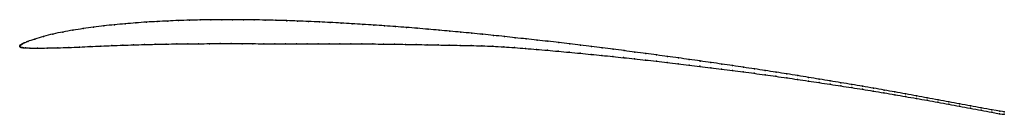
# Model space of a CAD drawing. Units: metres. Extents: x 0 to 1, y -0.07 to 0.03.
import ezdxf

# ---------------------------------------------------------------- set-up
doc = ezdxf.new("R2010")
doc.units = ezdxf.units.M

msp = doc.modelspace()

# ---------------------------------------------------------------- linework, layer by layer
at = {"color": 1}
msp.add_open_spline([(1, -0.0665), (0.9978, -0.0666), (0.9918, -0.0654), (0.9764, -0.0626), (0.9656, -0.0606), (0.9546, -0.0586), (0.9437, -0.0565), (0.9327, -0.0545), (0.9217, -0.0524), (0.9108, -0.0504), (0.8998, -0.0484), (0.8889, -0.0464), (0.8779, -0.0445), (0.867, -0.0426), (0.8561, -0.0407), (0.8451, -0.0388), (0.8341, -0.037), (0.8231, -0.0352), (0.8121, -0.0334), (0.8011, -0.0316), (0.7902, -0.0298), (0.7792, -0.0281), (0.7681, -0.0264), (0.7572, -0.0247), (0.7462, -0.023), (0.7351, -0.0214), (0.7241, -0.0197), (0.7131, -0.0181), (0.7021, -0.0165), (0.6911, -0.015), (0.68, -0.0134), (0.669, -0.0119), (0.658, -0.0104), (0.6469, -0.0089), (0.6359, -0.0074), (0.6248, -0.0059), (0.6138, -0.0045), (0.6028, -0.0031), (0.5917, -0.0017), (0.5807, -0.0003), (0.5696, 0.001), (0.5586, 0.0024), (0.5475, 0.0037), (0.5365, 0.005), (0.5254, 0.0062), (0.5144, 0.0074), (0.5033, 0.0086), (0.4923, 0.0098), (0.4812, 0.011), (0.4702, 0.0121), (0.4591, 0.0132), (0.448, 0.0142), (0.437, 0.0153), (0.4259, 0.0163), (0.4148, 0.0172), (0.4038, 0.0182), (0.3928, 0.0191), (0.3817, 0.0199), (0.3706, 0.0207), (0.3596, 0.0215), (0.3486, 0.0222), (0.3375, 0.0229), (0.3265, 0.0236), (0.3154, 0.0241), (0.3044, 0.0247), (0.2934, 0.0251), (0.2823, 0.0256), (0.2712, 0.026), (0.2602, 0.0263), (0.2492, 0.0265), (0.2382, 0.0268), (0.2272, 0.0269), (0.2162, 0.0269), (0.2052, 0.0269), (0.1942, 0.0269), (0.1833, 0.0267), (0.1723, 0.0264), (0.1614, 0.0261), (0.1505, 0.0256), (0.1396, 0.0251), (0.1287, 0.0245), (0.1179, 0.0237), (0.1071, 0.0228), (0.0964, 0.0218), (0.0856, 0.0207), (0.075, 0.0194), (0.0644, 0.0179), (0.054, 0.0163), (0.0438, 0.0145), (0.0337, 0.0124), (0.0243, 0.0101), (0.0149, 0.0072), (0.0075, 0.0046), (0.0044, 0.0032), (0.0028, 0.0025), (0.0018, 0.0019), (0.0011, 0.0015), (0.0006, 0.0011), (0.0002, 0.0007), (0, 0.0004), (0, -0.0001), (0, 0.0001), (0.0001, -0.0004), (0.0004, -0.0007), (0.0009, -0.001), (0.0015, -0.0012), (0.0024, -0.0014), (0.0036, -0.0016), (0.0055, -0.0017), (0.0097, -0.0018), (0.0177, -0.0019), (0.0276, -0.0018), (0.0387, -0.0016), (0.0498, -0.0013), (0.0605, -0.0008), (0.0716, -0.0003), (0.0825, 0.0002), (0.0936, 0.0006), (0.1047, 0.0011), (0.1156, 0.0014), (0.1266, 0.0017), (0.1377, 0.002), (0.1487, 0.0022), (0.1596, 0.0024), (0.1707, 0.0025), (0.1817, 0.0026), (0.1927, 0.0026), (0.2037, 0.0027), (0.2148, 0.0027), (0.2258, 0.0027), (0.2368, 0.0026), (0.2479, 0.0026), (0.259, 0.0026), (0.27, 0.0025), (0.2811, 0.0025), (0.2921, 0.0025), (0.3032, 0.0025), (0.3143, 0.0025), (0.3253, 0.0025), (0.3364, 0.0025), (0.3474, 0.0024), (0.3585, 0.0023), (0.3696, 0.0022), (0.3807, 0.0021), (0.3917, 0.0019), (0.4028, 0.0017), (0.4139, 0.0015), (0.425, 0.0013), (0.4361, 0.0011), (0.4472, 0.0009), (0.4584, 0.0007), (0.4695, 0.0004), (0.4806, -0.0001), (0.4916, -0.0006), (0.5027, -0.0013), (0.5138, -0.0023), (0.5249, -0.0032), (0.536, -0.0041), (0.547, -0.0051), (0.5581, -0.0061), (0.5692, -0.0072), (0.5803, -0.0083), (0.5913, -0.0093), (0.6024, -0.0105), (0.6134, -0.0116), (0.6245, -0.0128), (0.6356, -0.014), (0.6466, -0.0152), (0.6576, -0.0165), (0.6687, -0.0178), (0.6798, -0.0191), (0.6908, -0.0204), (0.7018, -0.0218), (0.7129, -0.0232), (0.7239, -0.0246), (0.7349, -0.026), (0.7459, -0.0275), (0.757, -0.029), (0.768, -0.0305), (0.779, -0.0321), (0.79, -0.0337), (0.801, -0.0353), (0.812, -0.0369), (0.823, -0.0386), (0.834, -0.0403), (0.845, -0.042), (0.8559, -0.0437), (0.8669, -0.0455), (0.8778, -0.0473), (0.8888, -0.0492), (0.8997, -0.0511), (0.9107, -0.053), (0.9216, -0.0549), (0.9326, -0.0569), (0.9436, -0.0589), (0.9545, -0.0609), (0.9655, -0.0629), (0.9763, -0.0649), (0.9917, -0.0678), (0.9977, -0.0691), (1, -0.069)], degree=3, knots=[0, 0, 0, 0, 0.01, 0.015, 0.02, 0.025, 0.03, 0.035, 0.04, 0.045, 0.05, 0.055, 0.06, 0.065, 0.07, 0.075, 0.08, 0.085, 0.09, 0.095, 0.1, 0.105, 0.11, 0.115, 0.12, 0.125, 0.13, 0.135, 0.14, 0.145, 0.15, 0.155, 0.16, 0.165, 0.17, 0.175, 0.18, 0.185, 0.19, 0.195, 0.2, 0.205, 0.21, 0.215, 0.22, 0.225, 0.23, 0.235, 0.24, 0.245, 0.25, 0.255, 0.26, 0.265, 0.27, 0.275, 0.28, 0.285, 0.29, 0.295, 0.3, 0.305, 0.31, 0.315, 0.32, 0.325, 0.33, 0.335, 0.34, 0.345, 0.35, 0.355, 0.36, 0.365, 0.37, 0.375, 0.38, 0.385, 0.39, 0.395, 0.4, 0.405, 0.41, 0.415, 0.42, 0.425, 0.43, 0.435, 0.44, 0.445, 0.45, 0.455, 0.46, 0.465, 0.47, 0.475, 0.48, 0.485, 0.49, 0.495, 0.5, 0.505, 0.51, 0.515, 0.52, 0.525, 0.53, 0.535, 0.54, 0.545, 0.55, 0.555, 0.56, 0.565, 0.57, 0.575, 0.58, 0.585, 0.59, 0.595, 0.6, 0.605, 0.61, 0.615, 0.62, 0.625, 0.63, 0.635, 0.64, 0.645, 0.65, 0.655, 0.66, 0.665, 0.67, 0.675, 0.68, 0.685, 0.69, 0.695, 0.7, 0.705, 0.71, 0.715, 0.72, 0.725, 0.73, 0.735, 0.74, 0.745, 0.75, 0.755, 0.76, 0.765, 0.77, 0.775, 0.78, 0.785, 0.79, 0.795, 0.8, 0.805, 0.81, 0.815, 0.82, 0.825, 0.83, 0.835, 0.84, 0.845, 0.85, 0.855, 0.86, 0.865, 0.87, 0.875, 0.88, 0.885, 0.89, 0.895, 0.9, 0.905, 0.91, 0.915, 0.92, 0.925, 0.93, 0.935, 0.94, 0.945, 0.95, 0.955, 0.96, 0.965, 0.97, 0.975, 0.98, 0.985, 0.99, 1, 1, 1, 1], dxfattribs=at)
for p in [(0.0856, 0.0206), (0.0964, 0.0218), (0.1071, 0.0228), (0.1179, 0.0237), (0.1287, 0.0244), (0.1396, 0.0251), (0.1505, 0.0256), (0.1614, 0.0261), (0.1723, 0.0264), (0.1833, 0.0267), (0.1942, 0.0268), (0.2052, 0.0269), (0.2162, 0.0269), (0.2272, 0.0269), (0.2382, 0.0267), (0.2492, 0.0265), (0.2602, 0.0263), (0.2712, 0.0259), (0.2823, 0.0256), (0.2934, 0.0251), (0.3044, 0.0247), (0.3154, 0.0241), (0.3265, 0.0235), (0.3375, 0.0229), (0.3486, 0.0222), (0.3596, 0.0215), (0.3706, 0.0207), (0.0338, 0.0123), (0.0438, 0.0144), (0.054, 0.0163), (0.0644, 0.0179), (0.075, 0.0194), (0.3817, 0.0199), (0.3928, 0.0191), (0.4038, 0.0182), (0.4148, 0.0172), (0.4259, 0.0163), (0.437, 0.0153), (0.448, 0.0142), (0.4591, 0.0132), (0.4702, 0.0121), (0.4812, 0.011), (0, 0.0004), (0, 0), (0, 0), (0.0003, 0.0007), (0.0006, 0.0011), (0.0011, 0.0015), (0.0018, 0.0019), (0.0029, 0.0025), (0.0046, 0.0033), (0.0082, 0.0048), (0.0152, 0.0073), (0.0243, 0.01), (0.0825, 0.0002), (0.0936, 0.0006), (0.1046, 0.001), (0.1156, 0.0014), (0.1266, 0.0017), (0.1377, 0.002), (0.1487, 0.0022), (0.1596, 0.0024), (0.1707, 0.0025), (0.1817, 0.0026), (0.1927, 0.0026), (0.2037, 0.0027), (0.2148, 0.0027), (0.2258, 0.0026), (0.2368, 0.0026), (0.2479, 0.0026), (0.259, 0.0026), (0.27, 0.0025), (0.2811, 0.0025), (0.2921, 0.0025), (0.3032, 0.0025), (0.3143, 0.0025), (0.3253, 0.0025), (0.3364, 0.0025), (0.3474, 0.0024), (0.3585, 0.0023), (0.3696, 0.0022), (0.3807, 0.0021), (0.3917, 0.0019), (0.4028, 0.0017), (0.4139, 0.0015), (0.425, 0.0013), (0.4361, 0.0011), (0.4472, 0.0009), (0.4584, 0.0007), (0.4695, 0.0003), (0.4923, 0.0098), (0.5033, 0.0086), (0.5144, 0.0074), (0.5254, 0.0062), (0.5365, 0.005), (0.5475, 0.0037), (0.5586, 0.0024), (0.5696, 0.001), (0.0001, -0.0004), (0.0004, -0.0007), (0.0009, -0.001), (0.0016, -0.0012), (0.0025, -0.0014), (0.0037, -0.0016), (0.0059, -0.0017), (0.0103, -0.0018), (0.018, -0.0019), (0.0278, -0.0018), (0.0387, -0.0016), (0.0498, -0.0012), (0.0606, -0.0008), (0.0716, -0.0003), (0.4806, -0.0001), (0.4916, -0.0006), (0.5027, -0.0013), (0.5138, -0.0022), (0.5249, -0.0032), (0.536, -0.0041), (0.547, -0.0051), (0.5581, -0.0061), (0.5692, -0.0072), (0.5803, -0.0083), (0.5807, -0.0003), (0.5913, -0.0094), (0.5917, -0.0017), (0.6028, -0.0031), (0.6138, -0.0045), (0.6248, -0.0059), (0.6359, -0.0074), (0.6469, -0.0089), (0.6024, -0.0105), (0.6134, -0.0116), (0.6245, -0.0128), (0.6356, -0.014), (0.6466, -0.0152), (0.6577, -0.0165), (0.658, -0.0104), (0.6687, -0.0178), (0.669, -0.0119), (0.6798, -0.0191), (0.68, -0.0134), (0.6911, -0.015), (0.7021, -0.0165), (0.7131, -0.0181), (0.7241, -0.0197), (0.6908, -0.0204), (0.7018, -0.0218), (0.7129, -0.0232), (0.7239, -0.0246), (0.7349, -0.026), (0.7351, -0.0214), (0.7459, -0.0275), (0.7462, -0.023), (0.757, -0.029), (0.7572, -0.0247), (0.7682, -0.0264), (0.7792, -0.0281), (0.7902, -0.0298), (0.768, -0.0305), (0.779, -0.0321), (0.79, -0.0337), (0.801, -0.0353), (0.8011, -0.0316), (0.812, -0.0369), (0.8121, -0.0334), (0.823, -0.0386), (0.8231, -0.0352), (0.8341, -0.037), (0.8451, -0.0388), (0.834, -0.0403), (0.845, -0.042), (0.8559, -0.0437), (0.856, -0.0407), (0.8669, -0.0455), (0.867, -0.0426), (0.8778, -0.0473), (0.8779, -0.0445), (0.8888, -0.0492), (0.8889, -0.0464), (0.8998, -0.0484), (0.8997, -0.0511), (0.9107, -0.053), (0.9108, -0.0504), (0.9216, -0.0549), (0.9217, -0.0524), (0.9326, -0.0569), (0.9327, -0.0545), (0.9436, -0.0565), (0.9436, -0.0589), (0.9546, -0.0586), (0.9545, -0.0609), (0.9655, -0.0629), (0.9656, -0.0606), (0.9764, -0.065), (0.9765, -0.0626), (0.9872, -0.067), (0.9873, -0.0646), (0.9952, -0.0685), (0.9953, -0.066), (1, -0.0665), (1, -0.069)]:
    msp.add_point(p)

doc.saveas('drawing.dxf')
